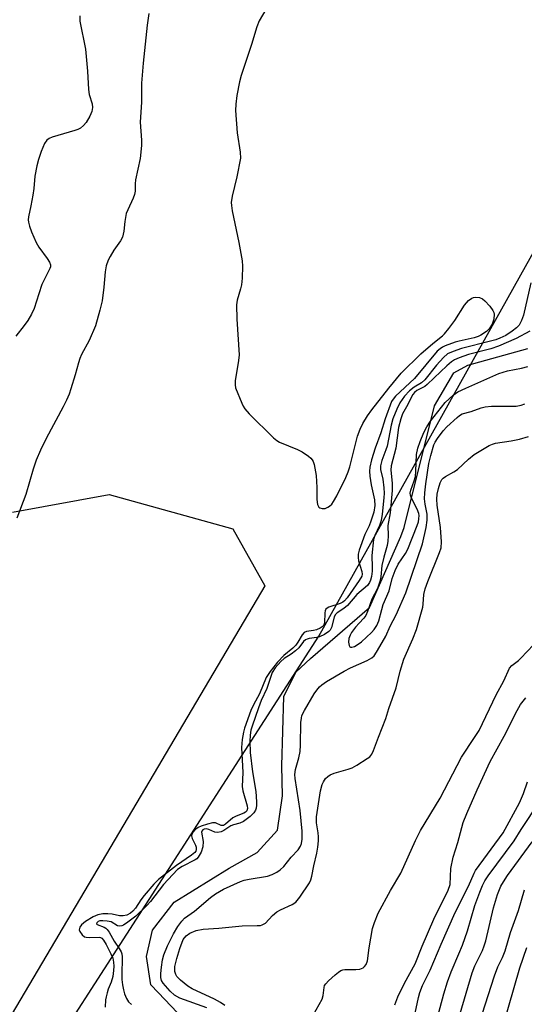
# Model space of a CAD drawing. Units: inches. Extents: x 1285768 to 1291768, y 569447 to 573448.
# Drawn here: x 1288018 to 1288154, y 572673 to 572939 of the extents above; entities that cross this region are included whole.
import ezdxf

# ---------------------------------------------------------------- set-up
doc = ezdxf.new("R2010")
doc.units = ezdxf.units.IN
doc.header["$MEASUREMENT"] = 0
for name, color, linetype in [('HYDRO-Single Line Stream', 4, 'Continuous'), ('NTRL-Pasture Land', 2, 'Continuous'), ('NTRL-Trees', 3, 'Continuous'), ('Undefined', 1, 'Continuous')]:
    doc.layers.add(name, color=color, linetype=linetype)

msp = doc.modelspace()

# ---------------------------------------------------------------- linework, layer by layer
at = {"layer": 'HYDRO-Single Line Stream'}
msp.add_lwpolyline([(1288060.48, 572670.5), (1288055.22, 572676), (1288053.27, 572678.05), (1288052.1, 572685.72), (1288053.68, 572692.89), (1288059.62, 572700.45), (1288074.47, 572709.64), (1288082.01, 572713.92), (1288087.6, 572720.01), (1288088.88, 572729.25), (1288088.74, 572737.39), (1288089.28, 572756.17), (1288092.48, 572762.79), (1288096.47, 572766.44), (1288112.45, 572780.26), (1288120.97, 572799.51), (1288121.86, 572801.96), (1288130.08, 572834.85), (1288135.34, 572843.82), (1288139.09, 572845.91), (1288155.35, 572850.44)], dxfattribs=at)
at = {"layer": 'NTRL-Pasture Land'}
msp.add_polyline3d([(1288015.81, 572806.12, 0), (1288041.95, 572810.88, 0), (1288075.43, 572801.55, 0), (1288084.09, 572786.13, 0), (1288000.36, 572644.5, 0)], dxfattribs=at)
at = {"layer": 'NTRL-Trees'}
msp.add_polyline3d([(1287971.27, 572574.78, 0), (1288098.71, 572772.53, 0), (1288167.56, 572895.58, 0), (1288190.99, 572964.43, 0), (1288192.81, 573037.42, 0), (1288185.86, 573091.24, 0), (1288144.55, 573180.48, 0), (1288102.69, 573248.53, 0), (1288019.94, 573310.29, 0), (1287957.3, 573393.15, 0)], dxfattribs=at)
at = {"layer": 'Undefined'}
for points, elevation in [([(1288052.71, 572941.11), (1288052.23, 572937.96), (1288051.17, 572927.69), (1288050.75, 572922.32), (1288050.73, 572917.17), (1288050.38, 572911.73), (1288050.76, 572906.83), (1288050.74, 572905.38), (1288050.36, 572901.92), (1288049.11, 572896.12), (1288049.01, 572895.01), (1288048.99, 572893.05), (1288048.86, 572892.11), (1288048.51, 572891.12), (1288047.01, 572888.01), (1288046.61, 572886.95), (1288046.19, 572884.82), (1288045.97, 572882.17), (1288045.56, 572880.56), (1288045.05, 572879.58), (1288043.25, 572877.02), (1288042.22, 572875.35), (1288041.74, 572874.36), (1288041.19, 572872.83), (1288040.88, 572871.19), (1288040.55, 572867.03), (1288040.06, 572863.34), (1288039.45, 572860.8), (1288038.27, 572856.59), (1288036.53, 572852.61), (1288034.51, 572848.76), (1288034.05, 572847.74), (1288033.66, 572846.53), (1288032.81, 572843.3), (1288031.58, 572839.48), (1288031.1, 572838.09), (1288030.42, 572836.44), (1288029.54, 572834.61), (1288024.92, 572826.05), (1288023.35, 572822.84), (1288022.25, 572820.21), (1288021.35, 572817.77), (1288019.39, 572810.91), (1288016.93, 572804.5)], 452), ([(1288084.65, 572942.67), (1288082.58, 572939.2), (1288081.94, 572937.55), (1288080.5, 572932.73), (1288077.76, 572924.33), (1288077.28, 572922.64), (1288076.51, 572918.92), (1288076.27, 572916.59), (1288076.18, 572914.87), (1288076.68, 572908.83), (1288077.44, 572903.58), (1288077.5, 572902), (1288076.58, 572896.89), (1288075.24, 572891.69), (1288075.04, 572889.97), (1288075.08, 572889.12), (1288075.31, 572887.72), (1288077.1, 572879.09), (1288077.95, 572874.19), (1288078.08, 572872.71), (1288077.98, 572869.44), (1288077.81, 572867.68), (1288077.57, 572866.58), (1288076.65, 572863.52), (1288076.43, 572862.22), (1288076.53, 572858.35), (1288077.14, 572848.67), (1288077.01, 572847.2), (1288076.1, 572841.63), (1288076.06, 572840.58), (1288076.21, 572839.76), (1288077.86, 572835.6), (1288078.24, 572834.8), (1288078.71, 572834.05), (1288079.91, 572832.74), (1288086.46, 572826.22), (1288087.37, 572825.47), (1288088.12, 572825.06), (1288092.94, 572823.04), (1288094.25, 572822.4), (1288095.95, 572821.27), (1288096.6, 572820.72), (1288096.96, 572820.29), (1288097.21, 572819.79), (1288097.46, 572818.96), (1288098.01, 572816.01), (1288098.22, 572812.75), (1288098.18, 572809.53), (1288098.38, 572808.14), (1288098.72, 572807.47), (1288099.05, 572807.23), (1288099.67, 572807.06), (1288100.46, 572807.13), (1288101.22, 572807.42), (1288101.65, 572807.72), (1288102.23, 572808.28), (1288102.73, 572808.94), (1288103.59, 572810.49), (1288106.08, 572815.48), (1288106.72, 572817.02), (1288107.15, 572818.41), (1288109.18, 572826.7), (1288109.91, 572828.55), (1288110.65, 572830.07), (1288111.96, 572832.2), (1288113.13, 572833.84), (1288117.72, 572839.66), (1288121.07, 572843.7), (1288126.39, 572848.94), (1288129.64, 572851.77), (1288132.2, 572853.83), (1288132.81, 572854.41), (1288133.95, 572855.8), (1288135.55, 572857.96), (1288138.17, 572862.15), (1288139.32, 572863.39), (1288140.19, 572864.04), (1288140.68, 572864.23), (1288141.21, 572864.3), (1288142.3, 572864.21), (1288143.05, 572863.91), (1288143.7, 572863.37), (1288145.08, 572861.86), (1288145.91, 572860.7), (1288146.11, 572860.2), (1288146.21, 572859.68), (1288146.17, 572858.33), (1288145.7, 572857.05), (1288144.88, 572855.71), (1288144.13, 572854.99), (1288142.66, 572854.05), (1288141.88, 572853.66), (1288140.81, 572853.3), (1288136.75, 572852.45), (1288135.63, 572852.13), (1288132.98, 572851.15), (1288132.24, 572850.8), (1288131.57, 572850.37), (1288130.84, 572849.67), (1288124.69, 572842.29), (1288119.53, 572837.51), (1288118.86, 572836.74), (1288118.47, 572836.05), (1288116.69, 572831.35), (1288115.54, 572827.58), (1288113.99, 572823.39), (1288113.02, 572820.28), (1288112.56, 572818.26), (1288112.46, 572817.19), (1288112.55, 572815.87), (1288112.96, 572813.47), (1288113.86, 572809.43), (1288113.92, 572807.87), (1288113.62, 572806.06), (1288112.88, 572803.66), (1288112.38, 572802.39), (1288111.21, 572800.05), (1288109.71, 572795.77), (1288109.43, 572794.68), (1288109.36, 572793.82), (1288109.45, 572792.95), (1288110.44, 572790.02), (1288110.47, 572789.28), (1288110.36, 572788.77), (1288109.69, 572787.58), (1288106.39, 572782.86), (1288105.74, 572782.09), (1288105.28, 572781.74), (1288104.51, 572781.37), (1288101.5, 572780.36), (1288101.03, 572780.12), (1288100.68, 572779.79), (1288100.48, 572779.37), (1288100.4, 572778.86), (1288100.26, 572776.08), (1288100.12, 572775.61), (1288099.89, 572775.24), (1288099.13, 572774.67), (1288098.14, 572774.26), (1288097.34, 572774.06), (1288095.44, 572773.81), (1288094.75, 572773.47), (1288094.25, 572772.85), (1288093.09, 572770.84), (1288092.54, 572770.06), (1288091.71, 572769.25), (1288089.29, 572767.23), (1288087.52, 572765.44), (1288085.53, 572762.9), (1288084.51, 572761.27), (1288082.65, 572756.91), (1288081.03, 572753.94), (1288080.35, 572752.34), (1288078.59, 572747.59), (1288078.32, 572746.47), (1288077.99, 572744.51), (1288077.81, 572742.37), (1288078.13, 572735.62), (1288078.01, 572731.75), (1288078.2, 572730.65), (1288079.39, 572726.57), (1288079.43, 572725.84), (1288079.22, 572725.22), (1288078.89, 572724.87), (1288078.45, 572724.59), (1288076.37, 572723.79), (1288075.5, 572723.32), (1288073.47, 572721.57), (1288072.91, 572721.25), (1288072.31, 572721.25), (1288070.78, 572721.91), (1288069.98, 572721.92), (1288068.58, 572721.6), (1288066.89, 572721.07), (1288066.09, 572720.7), (1288065.44, 572720.23), (1288064.57, 572719.27), (1288064.37, 572718.83), (1288064.31, 572718.42), (1288064.48, 572717.69), (1288065.35, 572715.9), (1288065.53, 572715.39), (1288065.56, 572714.7), (1288065.42, 572714.32), (1288065.17, 572713.94), (1288064.25, 572713.16), (1288060.2, 572710.42), (1288055.33, 572706.64), (1288054.04, 572705.3), (1288051.41, 572702.27), (1288050.54, 572701.13), (1288049.07, 572698.81), (1288048.35, 572698), (1288047.74, 572697.48), (1288046.77, 572696.99), (1288045.75, 572696.76), (1288044.77, 572696.81), (1288042.81, 572697.23), (1288041.62, 572697.35), (1288040.29, 572697.28), (1288038.94, 572697.03), (1288037.64, 572696.48), (1288035.61, 572695.2), (1288034.45, 572694.32), (1288034, 572693.69), (1288033.89, 572693), (1288034.03, 572692.51), (1288034.64, 572691.61), (1288035.26, 572691.11), (1288035.76, 572690.96), (1288036.59, 572690.89), (1288039.24, 572691.02), (1288039.66, 572690.94), (1288040.01, 572690.73), (1288040.46, 572690.2), (1288041.16, 572689), (1288042.47, 572686.46), (1288042.95, 572685.26), (1288043.18, 572684.23), (1288043.25, 572683.11), (1288043.17, 572682), (1288042.93, 572680.33), (1288042.56, 572678.8), (1288041.74, 572676.93), (1288041.39, 572675.92), (1288041.12, 572674.87), (1288041.02, 572674.04), (1288040.92, 572672.05)], 450), ([(1288033.99, 572940.5), (1288034.05, 572939.08), (1288035.6, 572931.45), (1288036.07, 572925.57), (1288036.34, 572920.54), (1288036.56, 572919.23), (1288037.36, 572916.69), (1288037.43, 572915.67), (1288037.27, 572914.65), (1288036.73, 572913.35), (1288035.77, 572911.61), (1288035.06, 572910.78), (1288034.23, 572910.11), (1288033.49, 572909.75), (1288032.67, 572909.46), (1288026.5, 572907.64), (1288025.72, 572907.3), (1288025.11, 572906.83), (1288024.49, 572905.94), (1288023.6, 572903.8), (1288022.81, 572901.62), (1288022.42, 572899.92), (1288021.89, 572897.06), (1288021.55, 572893.71), (1288021.29, 572891.96), (1288020.78, 572889.05), (1288020.13, 572886.06), (1288020.07, 572885.24), (1288020.11, 572884.66), (1288020.36, 572883.58), (1288020.91, 572881.99), (1288022.24, 572879.13), (1288022.96, 572877.88), (1288025.22, 572874.79), (1288025.81, 572873.81), (1288026.06, 572873.04), (1288026.06, 572872.57), (1288025.94, 572872.07), (1288023.75, 572867.74), (1288022.89, 572865.22), (1288021.68, 572861.25), (1288020.97, 572859.68), (1288019.94, 572857.98), (1288018.97, 572856.62), (1288016.72, 572853.73)], 454), ([(1288156.18, 572868.22), (1288154.16, 572859.45), (1288153.67, 572858), (1288153.02, 572856.78), (1288152.32, 572855.98), (1288151.15, 572855.09), (1288149.4, 572853.97), (1288147.8, 572853.21), (1288146.69, 572852.79), (1288145.26, 572852.37), (1288137.4, 572850.42), (1288135.12, 572849.64), (1288133.63, 572848.93), (1288132.55, 572848.02), (1288130.6, 572845.93), (1288127.49, 572841.89), (1288126.59, 572841.14), (1288124.56, 572839.97), (1288123.28, 572838.94), (1288121.95, 572837.55), (1288120.72, 572835.7), (1288119.87, 572834.03), (1288118.83, 572831.36), (1288118.38, 572829.67), (1288117.22, 572824), (1288116.89, 572822.94), (1288115.79, 572820.09), (1288115.41, 572818.68), (1288115.43, 572817.68), (1288116.05, 572815.06), (1288116.39, 572812.7), (1288116.46, 572811.28), (1288116.37, 572809.93), (1288115.9, 572805.51), (1288115.63, 572803.82), (1288115.17, 572802.44), (1288113.88, 572799.75), (1288113.59, 572798.65), (1288113.08, 572794.37), (1288113.22, 572791.2), (1288113.18, 572790.07), (1288113.01, 572788.68), (1288112.76, 572787.71), (1288112.48, 572787.05), (1288111.9, 572786.27), (1288109.05, 572783.77), (1288106.54, 572780.81), (1288105.49, 572779.97), (1288103.7, 572778.82), (1288103.17, 572778.3), (1288102.87, 572777.63), (1288102.19, 572774.9), (1288101.82, 572774.15), (1288101.44, 572773.75), (1288100.26, 572772.92), (1288098.94, 572772.29), (1288098.17, 572772.11), (1288096.13, 572771.86), (1288095.59, 572771.73), (1288095.12, 572771.5), (1288094.61, 572771.04), (1288093.3, 572769.38), (1288092.47, 572768.57), (1288091.29, 572767.67), (1288089.36, 572766.46), (1288088.43, 572765.68), (1288086.94, 572763.97), (1288086.12, 572762.65), (1288084.7, 572758.3), (1288083.13, 572755.06), (1288082.37, 572753.12), (1288080.66, 572748.12), (1288080.36, 572747.04), (1288080.14, 572745.73), (1288080.06, 572744.07), (1288080.15, 572741.01), (1288080.83, 572735.8), (1288081.65, 572730.4), (1288081.89, 572727.61), (1288081.89, 572726.78), (1288081.76, 572725.96), (1288081.56, 572725.42), (1288081.15, 572724.66), (1288080.2, 572723.65), (1288078.39, 572722.32), (1288077.33, 572721.86), (1288075.65, 572721.41), (1288074.93, 572721.13), (1288073, 572719.86), (1288072.31, 572719.49), (1288071.33, 572719.33), (1288070.59, 572719.41), (1288068.93, 572720.14), (1288068.33, 572720.32), (1288067.7, 572720.28), (1288067.32, 572720.09), (1288067.06, 572719.74), (1288067, 572719.42), (1288067.42, 572716.86), (1288067.34, 572715.46), (1288066.88, 572714.04), (1288066.05, 572712.64), (1288065.69, 572712.24), (1288065.24, 572711.89), (1288061.77, 572710.16), (1288060.52, 572709.27), (1288056.71, 572705.27), (1288053.17, 572700.63), (1288052.22, 572699.52), (1288049.18, 572696.66), (1288047.07, 572695.05), (1288045.86, 572694.28), (1288045.37, 572694.07), (1288044.88, 572693.97), (1288044.19, 572694.09), (1288042.56, 572695.1), (1288041.47, 572695.36), (1288040.3, 572695.44), (1288039.47, 572695.39), (1288038.98, 572695.25), (1288038.59, 572694.9), (1288038.58, 572694.63), (1288038.77, 572694.46), (1288040.58, 572693.67), (1288041.05, 572693.39), (1288041.47, 572693.02), (1288041.99, 572692.32), (1288043.35, 572689.92), (1288044.7, 572687.93), (1288045.21, 572686.98), (1288045.37, 572686.47), (1288045.5, 572685.65), (1288045.39, 572680.65), (1288045.44, 572679.5), (1288045.6, 572678.11), (1288045.84, 572676.73), (1288046.14, 572675.67), (1288046.67, 572674.42), (1288047.22, 572673.51), (1288048.06, 572672.72)], 448), ([(1288155.85, 572855.12), (1288152.2, 572853.11), (1288147.39, 572851.05), (1288145.29, 572850.35), (1288139.25, 572848.83), (1288136.74, 572847.93), (1288135.47, 572847.36), (1288134.7, 572846.85), (1288133.39, 572845.7), (1288129.96, 572842.5), (1288128.13, 572840.63), (1288127.44, 572840.16), (1288125.31, 572839.07), (1288124.69, 572838.53), (1288124.24, 572837.93), (1288122.53, 572834.59), (1288121.42, 572832.7), (1288120.93, 572831.37), (1288120.37, 572829.01), (1288119.56, 572823.41), (1288118.32, 572818.68), (1288118.23, 572817.51), (1288118.6, 572813.92), (1288118.62, 572811.94), (1288118.08, 572805.94), (1288117.48, 572802.44), (1288117.53, 572799.64), (1288117.48, 572798.28), (1288117.28, 572797.09), (1288116.37, 572793.92), (1288115.83, 572791.69), (1288115.5, 572788.61), (1288115.24, 572787.3), (1288114.64, 572785.45), (1288113.09, 572782.5), (1288111.95, 572779.17), (1288111.46, 572778.11), (1288110.96, 572777.39), (1288109.64, 572776.04), (1288108.7, 572774.92), (1288107.64, 572773.51), (1288107.2, 572772.75), (1288106.92, 572771.92), (1288106.8, 572770.84), (1288106.95, 572769.94), (1288107.15, 572769.64), (1288107.31, 572769.56), (1288107.71, 572769.53), (1288108.42, 572769.75), (1288109.17, 572770.16), (1288110.35, 572771.01), (1288113, 572773.46), (1288113.75, 572774.35), (1288114.45, 572775.41), (1288114.96, 572776.64), (1288115.77, 572779.7), (1288116.21, 572781.07), (1288117.82, 572784.82), (1288118.64, 572788.16), (1288119.4, 572790.26), (1288120.24, 572792.03), (1288122.19, 572794.89), (1288122.86, 572796.11), (1288125.41, 572802.45), (1288125.72, 572803.45), (1288125.87, 572804.32), (1288125.92, 572805.19), (1288125.86, 572805.7), (1288125.41, 572806.91), (1288123.81, 572809.92), (1288123.55, 572810.68), (1288123.52, 572811.2), (1288123.69, 572812.03), (1288124.58, 572814.54), (1288124.89, 572815.76), (1288125.02, 572817.16), (1288125.22, 572821.75), (1288125.52, 572823.41), (1288126.15, 572825.26), (1288127.2, 572827.67), (1288128.03, 572829.22), (1288128.98, 572830.7), (1288132.98, 572835.79), (1288135.1, 572837.77), (1288136.41, 572838.68), (1288138.52, 572839.71), (1288147.51, 572843.65), (1288149.8, 572844.35), (1288153.62, 572845.09), (1288155.32, 572845.5)], 446), ([(1288068.41, 572671.89), (1288061.12, 572674.45), (1288059.7, 572675.25), (1288058.46, 572676.37), (1288056.59, 572678.55), (1288056.17, 572679.27), (1288055.95, 572680.05), (1288055.95, 572681.13), (1288056.15, 572682.86), (1288056.46, 572684.87), (1288056.8, 572686.19), (1288057.8, 572688.62), (1288059.37, 572691.86), (1288060.58, 572693.86), (1288061.61, 572695.31), (1288062.41, 572696.1), (1288065.08, 572698.03), (1288069.41, 572701.71), (1288070.8, 572702.71), (1288072.94, 572704.02), (1288077.52, 572706.08), (1288078.54, 572706.41), (1288079.92, 572706.73), (1288084.81, 572707.51), (1288086.11, 572707.96), (1288087.36, 572708.55), (1288088.27, 572709.18), (1288089.29, 572710.13), (1288091.23, 572712.65), (1288093.13, 572714.65), (1288093.76, 572715.62), (1288094.04, 572716.4), (1288094.22, 572717.51), (1288094.27, 572718.35), (1288094.21, 572719.7), (1288093.72, 572725.28), (1288092.35, 572733.92), (1288092.27, 572735.06), (1288092.45, 572736.36), (1288093.33, 572739.6), (1288093.66, 572741.26), (1288093.78, 572742.98), (1288093.92, 572749.16), (1288094.02, 572750.27), (1288094.19, 572750.99), (1288094.84, 572752.39), (1288097.52, 572756.93), (1288098.17, 572757.9), (1288098.94, 572758.79), (1288099.6, 572759.36), (1288100.79, 572760.19), (1288105.58, 572763.03), (1288107.29, 572763.89), (1288111.88, 572765.9), (1288113.11, 572766.63), (1288113.71, 572767.22), (1288114.39, 572768.19), (1288115.92, 572770.75), (1288116.86, 572772.54), (1288118.07, 572775.19), (1288119.66, 572778.32), (1288122.3, 572784.22), (1288126.82, 572797.48), (1288127.85, 572801.91), (1288128.13, 572803.95), (1288128.07, 572805.58), (1288127.56, 572808.27), (1288127.4, 572809.7), (1288127.45, 572811.29), (1288127.74, 572813.77), (1288128.58, 572819.28), (1288129.05, 572821.45), (1288129.92, 572824.33), (1288130.27, 572825.06), (1288130.89, 572826.04), (1288132.46, 572828.14), (1288133.44, 572829.21), (1288136.19, 572831.77), (1288136.87, 572832.3), (1288137.58, 572832.68), (1288140.01, 572833.32), (1288142.71, 572834.34), (1288143.81, 572834.66), (1288145.53, 572834.79), (1288152.22, 572834.81), (1288153.59, 572835.03), (1288154.51, 572835.42)], 448), ([(1288073.28, 572672.46), (1288072.11, 572673.31), (1288070.48, 572674.18), (1288064.47, 572676.97), (1288063.3, 572677.76), (1288061.25, 572679.37), (1288060.27, 572680.37), (1288060, 572680.87), (1288059.78, 572681.66), (1288059.79, 572683.02), (1288060.3, 572685.23), (1288061.09, 572687.96), (1288062.05, 572690.32), (1288062.8, 572691.35), (1288063.8, 572692.07), (1288065.53, 572692.81), (1288067.45, 572693.16), (1288071.66, 572693.39), (1288077.98, 572694.09), (1288082.09, 572694.11), (1288082.93, 572694.19), (1288083.43, 572694.32), (1288084.27, 572694.82), (1288086.24, 572696.9), (1288087.39, 572697.83), (1288088.41, 572698.39), (1288091.57, 572699.82), (1288092.51, 572700.48), (1288093.61, 572701.82), (1288096.2, 572705.72), (1288096.58, 572706.49), (1288096.9, 572707.5), (1288097.44, 572710.34), (1288098.21, 572713.73), (1288098.47, 572715.37), (1288098.64, 572717.04), (1288098.67, 572718.15), (1288098.56, 572719.28), (1288098.11, 572721.91), (1288098.08, 572723.57), (1288099.16, 572730.65), (1288099.62, 572732.31), (1288100, 572733.09), (1288100.6, 572733.93), (1288101.17, 572734.48), (1288101.86, 572734.95), (1288102.91, 572735.42), (1288106.66, 572736.45), (1288107.77, 572736.87), (1288109.06, 572737.59), (1288111.85, 572739.34), (1288112.53, 572739.87), (1288113.07, 572740.54), (1288113.56, 572741.58), (1288114.89, 572745.13), (1288116.91, 572750.17), (1288117.72, 572752.88), (1288119.7, 572758.55), (1288120.74, 572763.01), (1288121.76, 572766.24), (1288124.25, 572771.82), (1288125.19, 572774.34), (1288126.88, 572780.36), (1288127.01, 572781.22), (1288127.17, 572783.75), (1288127.53, 572785.36), (1288128.27, 572787.34), (1288131.47, 572795.16), (1288131.87, 572796.45), (1288131.95, 572798.04), (1288131.67, 572801.98), (1288130.78, 572807.97), (1288130.71, 572809.62), (1288130.82, 572810.97), (1288131.17, 572812.54), (1288131.64, 572814.06), (1288132.08, 572814.94), (1288132.38, 572815.29), (1288133.04, 572815.79), (1288135.32, 572817.01), (1288136.29, 572817.64), (1288139.24, 572820.44), (1288140.78, 572821.69), (1288144.84, 572824.16), (1288145.75, 572824.53), (1288146.55, 572824.74), (1288150.84, 572825.37), (1288153.05, 572825.89), (1288155.49, 572826.59)], 450), ([(1288097.25, 572669.86), (1288099.65, 572674.22), (1288099.94, 572675.23), (1288100.17, 572677.37), (1288100.32, 572677.88), (1288100.61, 572678.35), (1288101.39, 572679.19), (1288103.14, 572680.78), (1288104.04, 572681.54), (1288104.75, 572682), (1288105.27, 572682.18), (1288105.82, 572682.25), (1288108.75, 572682.2), (1288109.83, 572682.34), (1288110.77, 572682.72), (1288111.15, 572683.03), (1288111.61, 572683.62), (1288111.97, 572684.61), (1288112.38, 572688.1), (1288113.3, 572693.31), (1288113.8, 572694.93), (1288114.86, 572697.51), (1288118.17, 572703.64), (1288120.95, 572708.36), (1288124.95, 572717.21), (1288126.27, 572719.84), (1288131.64, 572728.67), (1288137.35, 572739.73), (1288140.95, 572745.02), (1288142.15, 572747), (1288146.77, 572756.61), (1288148.84, 572760.41), (1288150.4, 572763.83), (1288151.02, 572764.57), (1288152.82, 572765.95), (1288153.47, 572766.54), (1288156.86, 572770.13)], 452), ([(1288119.29, 572672.68), (1288120.14, 572674.86), (1288121.92, 572678.56), (1288124.82, 572683.76), (1288126.75, 572688.58), (1288129.94, 572695.89), (1288133.81, 572703.7), (1288134.29, 572705.29), (1288134.48, 572709.56), (1288135.11, 572712.62), (1288136.39, 572716.67), (1288137.87, 572722.05), (1288138.79, 572724.46), (1288141.6, 572730.9), (1288145.17, 572738.52), (1288148.9, 572745.39), (1288152.42, 572752.38), (1288153.4, 572753.96), (1288154.83, 572755.8)], 454), ([(1288124.83, 572670.39), (1288125.7, 572674.62), (1288126.09, 572675.99), (1288126.85, 572677.86), (1288128.91, 572682.04), (1288131.91, 572689.11), (1288135.7, 572697.7), (1288139.29, 572704.78), (1288140.81, 572708.3), (1288141.2, 572709.06), (1288148.68, 572719.23), (1288153.09, 572727.33), (1288154.18, 572729.88), (1288155.25, 572733.06)], 456), ([(1288130.98, 572669.6), (1288132.6, 572675.6), (1288133.58, 572678.89), (1288134.6, 572681.57), (1288136.69, 572686.46), (1288137.62, 572688.85), (1288138.98, 572692.74), (1288141.02, 572699.58), (1288142.33, 572703.21), (1288143.07, 572705), (1288143.73, 572706.27), (1288144.58, 572707.6), (1288151.69, 572717.07), (1288153.59, 572720.14), (1288158.53, 572727.68)], 458), ([(1288133.75, 572659.33), (1288140.26, 572681.37), (1288140.98, 572683.18), (1288143.04, 572687.34), (1288143.56, 572688.63), (1288143.94, 572690.03), (1288146.02, 572698.97), (1288147.16, 572702.57), (1288148.04, 572704.81), (1288148.73, 572706), (1288149.83, 572707.65), (1288156.51, 572716.84)], 460), ([(1288142.96, 572670.17), (1288146.33, 572680.5), (1288147.2, 572682.96), (1288148.45, 572685.51), (1288149.18, 572687.29), (1288150.63, 572692.29), (1288152.82, 572698.17), (1288154.45, 572703.78)], 462), ([(1288148.55, 572666.74), (1288153.21, 572682.72), (1288155.12, 572688.18)], 464)]:
    msp.add_lwpolyline(points, dxfattribs=dict(at, elevation=elevation))

doc.saveas('drawing.dxf')
